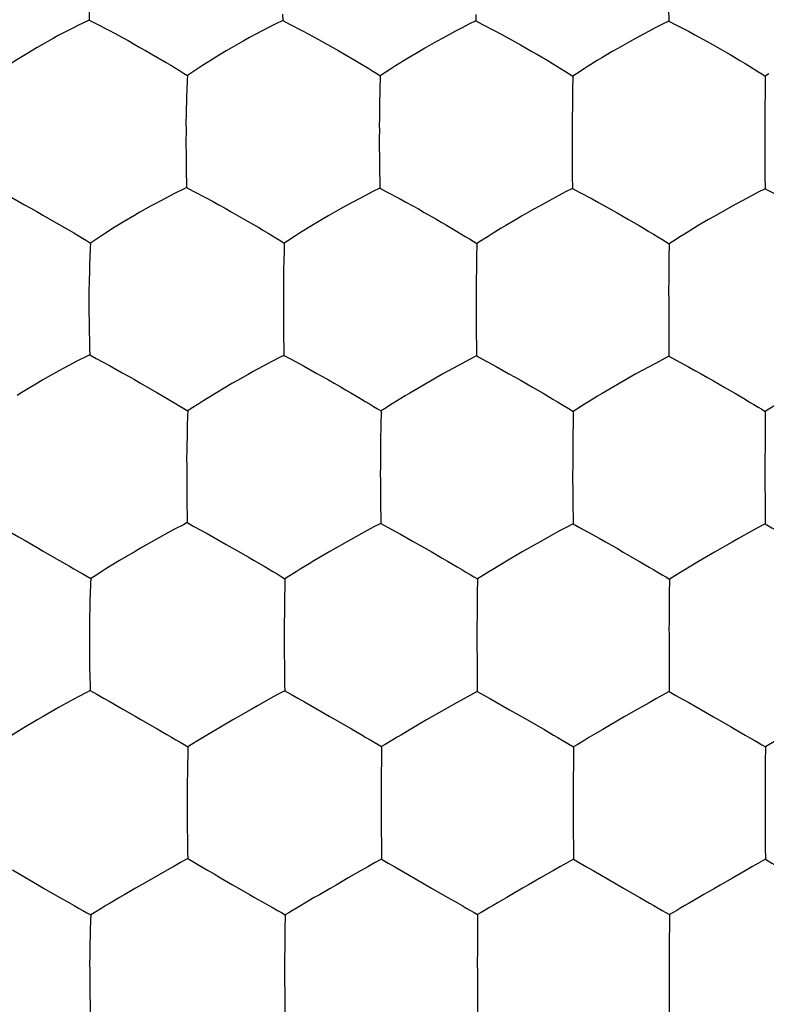
# Model space of a CAD drawing. Units: millimetres. Extents: x 22.3 to 66.9, y 21.8 to 66.
# Drawn here: x 40.7 to 42.6, y 43.8 to 46.4 of the extents above; entities that cross this region are included whole.
import ezdxf

# ---------------------------------------------------------------- set-up
doc = ezdxf.new("R2010")
doc.units = ezdxf.units.MM
doc.header["$LTSCALE"] = 16.335
doc.layers.add('ASSI', color=7, linetype='CONTINUOUS')
doc.layers.add('DRAFT', color=7, linetype='CONTINUOUS')

msp = doc.modelspace()

# ---------------------------------------------------------------- linework, layer by layer
at = {"layer": 'ASSI', "color": 7, "linetype": 'CONTINUOUS'}
for p, q in [((42.3577, 46.4156), (42.358, 46.3816)), ((41.3499, 46.4002), (41.3503, 46.3832)), ((41.8541, 46.3991), (41.8544, 46.3821)), ((40.8448, 46.3846), (40.8131, 46.3693)), ((40.8448, 46.3846), (40.8619, 46.3756)), ((41.3503, 46.3832), (41.3675, 46.3742)), ((41.8544, 46.3821), (41.8716, 46.3731)), ((42.358, 46.3816), (42.3753, 46.3726)), ((41.6801, 46.2869), (41.6676, 46.2793)), ((42.2248, 46.3105), (42.2104, 46.3021)), ((41.1404, 46.2658), (41.1298, 46.2589)), ((41.101, 46.2397), (41.1006, 46.2276)), ((41.1298, 46.2589), (41.101, 46.2397)), ((41.6048, 46.2389), (41.6046, 46.2299)), ((41.6339, 46.258), (41.6048, 46.2389)), ((42.1076, 46.2383), (42.1075, 46.2293)), ((42.117, 46.2443), (42.1076, 46.2383)), ((42.6102, 46.2382), (42.6101, 46.2292)), ((42.6196, 46.2442), (42.6102, 46.2382)), ((41.6037, 46.2), (41.6031, 46.1655)), ((42.1069, 46.1992), (42.1064, 46.1647)), ((41.6031, 46.1655), (41.603, 46.153)), ((41.0975, 46.097), (41.0974, 46.064)), ((42.106, 46.0951), (42.106, 46.0286)), ((41.0974, 46.064), (41.0975, 46.031)), ((42.106, 46.0286), (42.1063, 45.978)), ((42.1063, 45.978), (42.1067, 45.9444)), ((42.6094, 45.9777), (42.6096, 45.944)), ((42.0711, 45.9264), (42.0204, 45.8989)), ((42.5741, 45.9259), (42.5234, 45.8984)), ((42.0204, 45.8989), (42.0043, 45.8899)), ((42.5234, 45.8984), (42.4766, 45.8719)), ((41.4703, 45.8738), (41.456, 45.8654)), ((42.4766, 45.8719), (42.4622, 45.8635)), ((40.8874, 45.8281), (40.8768, 45.8213)), ((40.8481, 45.8021), (40.8476, 45.7899)), ((40.8768, 45.8213), (40.8481, 45.8021)), ((41.3542, 45.802), (41.354, 45.7929)), ((41.3634, 45.8079), (41.3542, 45.802)), ((41.857, 45.8009), (41.8569, 45.7918)), ((42.3591, 45.8003), (42.3591, 45.7912)), ((41.3531, 45.7626), (41.3524, 45.728)), ((41.8562, 45.7616), (41.8557, 45.7269)), ((41.3524, 45.728), (41.3523, 45.7154)), ((41.8553, 45.6569), (41.8553, 45.6075)), ((42.358, 45.6564), (42.358, 45.6066)), ((41.3518, 45.5924), (41.3522, 45.5588)), ((41.8553, 45.6075), (41.8554, 45.5741)), ((42.358, 45.6066), (42.3583, 45.5398)), ((41.8554, 45.5741), (41.8559, 45.524)), ((41.3522, 45.5588), (41.3527, 45.5256)), ((42.3583, 45.5398), (42.3586, 45.5065)), ((41.3527, 45.5256), (41.353, 45.5089)), ((41.8559, 45.524), (41.8562, 45.5073)), ((41.353, 45.5089), (41.3432, 45.5038)), ((41.8206, 45.4889), (41.7699, 45.4612)), ((41.2731, 45.4667), (41.2595, 45.4591)), ((41.3105, 45.4869), (41.2731, 45.4667)), ((42.3231, 45.488), (42.2724, 45.4602)), ((41.7699, 45.4612), (41.7234, 45.4347)), ((42.2724, 45.4602), (42.2258, 45.4336)), ((41.1772, 45.4113), (41.1418, 45.3895)), ((41.2175, 45.4352), (41.1772, 45.4113)), ((41.7234, 45.4347), (41.6823, 45.4105)), ((42.2258, 45.4336), (42.1846, 45.4094)), ((41.6823, 45.4105), (41.6698, 45.403)), ((42.1846, 45.4094), (42.172, 45.4019)), ((41.1021, 45.364), (41.1018, 45.3516)), ((41.1113, 45.3699), (41.1021, 45.364)), ((41.6068, 45.3637), (41.6067, 45.3545)), ((42.1086, 45.3626), (42.1086, 45.3534)), ((42.6102, 45.3622), (42.6102, 45.353)), ((41.606, 45.324), (41.6056, 45.2891)), ((41.0993, 45.2203), (41.0993, 45.1873)), ((41.0993, 45.1873), (41.0995, 45.1545)), ((41.0995, 45.1545), (41.0999, 45.1213)), ((41.0999, 45.1213), (41.1005, 45.0884)), ((41.1005, 45.0884), (41.1009, 45.072)), ((42.6097, 45.1016), (42.6099, 45.0686)), ((41.1009, 45.072), (41.091, 45.0667)), ((41.5704, 45.0512), (41.5194, 45.0229)), ((41.0204, 45.0289), (40.9789, 45.0053)), ((41.058, 45.0494), (41.0204, 45.0289)), ((42.0727, 45.0502), (42.0221, 45.022)), ((40.9789, 45.0053), (40.9645, 44.997)), ((42.0221, 45.022), (41.9755, 44.9954)), ((42.5238, 45.0213), (42.4772, 44.9946)), ((40.9645, 44.997), (40.9239, 44.9729)), ((40.8883, 44.951), (40.8776, 44.9443)), ((40.9239, 44.9729), (40.8883, 44.951)), ((41.4315, 44.972), (41.419, 44.9645)), ((41.8987, 44.9498), (41.8879, 44.9432)), ((40.8486, 44.9257), (40.8482, 44.9131)), ((41.3558, 44.9256), (41.3557, 44.9162)), ((41.8585, 44.9251), (41.8584, 44.9157)), ((42.3598, 44.9244), (42.3597, 44.915)), ((41.355, 44.8853), (41.3545, 44.8502)), ((41.3545, 44.8502), (41.3544, 44.8375)), ((41.3541, 44.7805), (41.3542, 44.7313)), ((41.3542, 44.7313), (41.3544, 44.6982)), ((41.3544, 44.6982), (41.355, 44.6492)), ((41.355, 44.6492), (41.3553, 44.6329)), ((42.3592, 44.6635), (42.3595, 44.6309)), ((40.8476, 44.6338), (40.8376, 44.6284)), ((40.7666, 44.5898), (40.7249, 44.566)), ((40.8044, 44.6107), (40.7666, 44.5898)), ((41.8057, 44.6024), (41.772, 44.5835)), ((40.7249, 44.566), (40.7105, 44.5576)), ((40.7105, 44.5576), (40.6699, 44.5335)), ((41.6083, 44.4871), (41.6083, 44.4776)), ((42.1095, 44.4865), (42.1095, 44.4771)), ((42.6105, 44.4862), (42.6105, 44.4767)), ((41.1005, 44.3414), (41.1005, 44.3083)), ((41.6073, 44.3408), (41.6074, 44.2748)), ((42.6098, 44.3402), (42.6101, 44.225)), ((41.1005, 44.3083), (41.1007, 44.2756)), ((41.1007, 44.2756), (41.1012, 44.2428)), ((41.6074, 44.2748), (41.6078, 44.2256)), ((41.1012, 44.2428), (41.1018, 44.2106)), ((41.1018, 44.2106), (41.1023, 44.1945)), ((41.6078, 44.2256), (41.6082, 44.1933)), ((42.6101, 44.225), (42.6104, 44.1928)), ((40.6448, 44.1649), (40.6783, 44.1451)), ((41.5551, 44.1633), (41.521, 44.144)), ((42.0569, 44.1632), (42.0232, 44.144)), ((42.558, 44.163), (42.5243, 44.1438)), ((41.8591, 44.0484), (41.8591, 44.0388)), ((40.8487, 44.0475), (40.8484, 44.0345)), ((42.36, 44.0482), (42.36, 44.0386)), ((41.8583, 43.9014), (41.8584, 43.8517)), ((42.3593, 43.9014), (42.3595, 43.8182)), ((41.8584, 43.8517), (41.8588, 43.7864)), ((41.3552, 43.8355), (41.3558, 43.7869)), ((42.3595, 43.8182), (42.36, 43.7547))]:
    msp.add_line(p, q, dxfattribs=at)
for points in [[(40.8438, 46.4184), (40.8442, 46.4015), (40.8448, 46.3846)], [(40.8131, 46.3693), (40.8016, 46.3636), (40.7772, 46.3509)], [(40.8619, 46.3756), (40.896, 46.3581), (40.9129, 46.349), (40.9297, 46.3397), (40.9461, 46.3308), (40.9619, 46.322), (40.9773, 46.3132), (40.9921, 46.3048), (41.0063, 46.2967), (41.0456, 46.2735)], [(41.3503, 46.3832), (41.332, 46.3745), (41.3143, 46.3657), (41.28, 46.3476)], [(41.3675, 46.3742), (41.4014, 46.3568), (41.4181, 46.3478), (41.451, 46.3298)], [(41.8544, 46.3821), (41.8362, 46.3734), (41.8187, 46.3645), (41.8016, 46.3555), (41.7678, 46.3375)], [(41.8716, 46.3731), (41.9056, 46.3557), (41.9223, 46.3467), (41.9551, 46.3287)], [(42.358, 46.3816), (42.3399, 46.3729), (42.3224, 46.364), (42.3054, 46.3549), (42.2715, 46.3368)], [(42.3753, 46.3726), (42.4093, 46.3552), (42.426, 46.3462), (42.4587, 46.3283)], [(40.7772, 46.3509), (40.764, 46.3439), (40.7504, 46.3364), (40.7227, 46.3209)], [(41.28, 46.3476), (41.2632, 46.3386), (41.2471, 46.3297), (41.2165, 46.3123)], [(41.7678, 46.3375), (41.7517, 46.3285), (41.7212, 46.3112)], [(42.2715, 46.3368), (42.2555, 46.3279), (42.2248, 46.3105)], [(40.7227, 46.3209), (40.7085, 46.3127), (40.6815, 46.2965)], [(41.2165, 46.3123), (41.2022, 46.3039), (41.1756, 46.2879)], [(41.451, 46.3298), (41.4667, 46.3211), (41.497, 46.3038)], [(41.7212, 46.3112), (41.7068, 46.3028), (41.6801, 46.2869)], [(41.9551, 46.3287), (41.9707, 46.32), (42.0008, 46.3028)], [(42.4587, 46.3283), (42.4743, 46.3196), (42.5042, 46.3025)], [(40.6815, 46.2965), (40.6684, 46.2885), (40.656, 46.2806), (40.6334, 46.2661)], [(41.1756, 46.2879), (41.1632, 46.2802), (41.1404, 46.2658)], [(41.497, 46.3038), (41.5113, 46.2955), (41.5384, 46.2795)], [(42.0008, 46.3028), (42.015, 46.2946), (42.042, 46.2786)], [(42.2104, 46.3021), (42.1835, 46.2862), (42.171, 46.2786)], [(42.5042, 46.3025), (42.5183, 46.2943), (42.5451, 46.2784)], [(41.0456, 46.2735), (41.0576, 46.2663), (41.0803, 46.2526)], [(41.5384, 46.2795), (41.551, 46.272), (41.5745, 46.2578)], [(41.6676, 46.2793), (41.6446, 46.2649), (41.6339, 46.258)], [(42.042, 46.2786), (42.0544, 46.2712), (42.0776, 46.257)], [(42.171, 46.2786), (42.1478, 46.2642), (42.137, 46.2574), (42.117, 46.2443)], [(42.5451, 46.2784), (42.5575, 46.271), (42.5692, 46.2637), (42.5911, 46.2504)], [(41.0803, 46.2526), (41.0909, 46.2461), (41.101, 46.2397)], [(41.5745, 46.2578), (41.5853, 46.2513), (41.5954, 46.245), (41.6048, 46.2389)], [(42.0776, 46.257), (42.0883, 46.2506), (42.0984, 46.2443), (42.1076, 46.2383)], [(42.5911, 46.2504), (42.601, 46.2442), (42.6102, 46.2382)], [(41.1006, 46.2276), (41.0994, 46.2007), (41.099, 46.1859), (41.0987, 46.1703), (41.0982, 46.1538), (41.0977, 46.1361), (41.0974, 46.1172), (41.0975, 46.097)], [(41.6046, 46.2299), (41.604, 46.2105), (41.6037, 46.2)], [(42.1075, 46.2293), (42.1071, 46.2097), (42.1069, 46.1992)], [(42.6101, 46.2292), (42.6098, 46.2096), (42.6097, 46.1991), (42.6097, 46.1881), (42.6094, 46.1644)], [(42.1064, 46.1647), (42.1064, 46.1521), (42.1062, 46.1388), (42.106, 46.125), (42.1059, 46.1104), (42.106, 46.0951)], [(42.6094, 46.1644), (42.6094, 46.1518), (42.6093, 46.1386), (42.6091, 46.1248), (42.6091, 46.1103), (42.6092, 46.0952)], [(41.603, 46.153), (41.6025, 46.1258), (41.6023, 46.1112), (41.6024, 46.0957)], [(41.6024, 46.0957), (41.6021, 46.0763), (41.6022, 46.0578)], [(42.6092, 46.0952), (42.6091, 46.0783), (42.6094, 45.9777)], [(41.6022, 46.0578), (41.6026, 46.0231), (41.6026, 46.0068), (41.6028, 45.9908)], [(41.0975, 46.031), (41.0977, 46.0142), (41.0982, 45.9807)], [(41.0982, 45.9807), (41.0985, 45.964), (41.099, 45.9472)], [(41.6028, 45.9908), (41.6033, 45.9601), (41.6035, 45.9454)], [(41.0676, 45.9316), (41.0561, 45.9257), (41.0317, 45.9128)], [(41.099, 45.9472), (41.0891, 45.9422), (41.0676, 45.9316)], [(41.099, 45.9472), (41.1161, 45.938), (41.1499, 45.9203)], [(41.6035, 45.9454), (41.5853, 45.9366), (41.5677, 45.9275), (41.5169, 45.9001)], [(41.6035, 45.9454), (41.6207, 45.9362), (41.6547, 45.9184)], [(42.1067, 45.9444), (42.0886, 45.9355), (42.0711, 45.9264)], [(42.1067, 45.9444), (42.124, 45.9351), (42.158, 45.9173)], [(42.6096, 45.944), (42.5916, 45.9351), (42.5741, 45.9259)], [(42.6096, 45.944), (42.627, 45.9348), (42.6609, 45.917)], [(40.6423, 45.9209), (40.6592, 45.9116), (40.6761, 45.9022), (40.6924, 45.8932), (40.7082, 45.8843), (40.7236, 45.8754)], [(41.0317, 45.9128), (41.0186, 45.9058), (41.0049, 45.8982), (40.9772, 45.8826)], [(41.1499, 45.9203), (41.1667, 45.9112), (41.1834, 45.9019), (41.1996, 45.893), (41.2154, 45.8841), (41.2458, 45.8667)], [(41.5169, 45.9001), (41.5008, 45.8911), (41.4703, 45.8738)], [(41.6547, 45.9184), (41.6714, 45.9093), (41.7042, 45.8911)], [(42.158, 45.9173), (42.1747, 45.9082), (42.2074, 45.8901)], [(40.7236, 45.8754), (40.7527, 45.8588), (40.7664, 45.8508)], [(40.9772, 45.8826), (40.963, 45.8744), (40.9358, 45.8582)], [(41.7042, 45.8911), (41.7198, 45.8823), (41.75, 45.865)], [(42.0043, 45.8899), (41.9738, 45.8725), (41.9594, 45.8641)], [(42.2074, 45.8901), (42.223, 45.8813), (42.2529, 45.8641)], [(40.7664, 45.8508), (40.7922, 45.8357), (40.8043, 45.8285), (40.8272, 45.8149)], [(40.9358, 45.8582), (40.9226, 45.8503), (40.9102, 45.8425), (40.8874, 45.8281)], [(41.2458, 45.8667), (41.2601, 45.8584), (41.2741, 45.8502), (41.2874, 45.8424), (41.3001, 45.8349), (41.3122, 45.8276), (41.3237, 45.8207), (41.3346, 45.8142), (41.3448, 45.808), (41.3542, 45.802)], [(41.456, 45.8654), (41.4293, 45.8495), (41.4169, 45.8419)], [(41.75, 45.865), (41.7642, 45.8568), (41.778, 45.8486), (41.7912, 45.8409), (41.8037, 45.8335), (41.8156, 45.8262), (41.8269, 45.8194), (41.8376, 45.813), (41.8477, 45.8069), (41.857, 45.8009)], [(41.9594, 45.8641), (41.9326, 45.8483), (41.9201, 45.8407)], [(42.2529, 45.8641), (42.2671, 45.8559), (42.2807, 45.8478), (42.2939, 45.8401), (42.3063, 45.8327), (42.3181, 45.8255), (42.3293, 45.8187), (42.34, 45.8123), (42.3499, 45.8062), (42.3591, 45.8003)], [(42.4622, 45.8635), (42.4353, 45.8476), (42.4227, 45.84)], [(41.4169, 45.8419), (41.3939, 45.8276), (41.3832, 45.8208), (41.3634, 45.8079)], [(41.9201, 45.8407), (41.897, 45.8265), (41.8862, 45.8197)], [(42.4227, 45.84), (42.3995, 45.8258), (42.3887, 45.8191)], [(40.8272, 45.8149), (40.8379, 45.8085), (40.8481, 45.8021)], [(41.8862, 45.8197), (41.8663, 45.8068), (41.857, 45.8009)], [(42.3887, 45.8191), (42.3685, 45.8062), (42.3591, 45.8003)], [(40.8476, 45.7899), (40.8463, 45.7627), (40.8457, 45.7479), (40.8454, 45.7323)], [(41.354, 45.7929), (41.3534, 45.7732), (41.3531, 45.7626)], [(41.8569, 45.7918), (41.8564, 45.7721), (41.8562, 45.7616)], [(42.3591, 45.7912), (42.3587, 45.7714), (42.3586, 45.7608), (42.3585, 45.7498), (42.3583, 45.7261)], [(40.8454, 45.7323), (40.8443, 45.6981), (40.844, 45.6794), (40.8441, 45.6594)], [(41.8557, 45.7269), (41.8556, 45.7142), (41.8555, 45.701), (41.8553, 45.687), (41.8551, 45.6724), (41.8553, 45.6569)], [(42.3583, 45.7261), (42.3582, 45.7134), (42.3581, 45.7001), (42.3579, 45.6863), (42.3578, 45.6717), (42.358, 45.6564)], [(41.3523, 45.7154), (41.3518, 45.6882), (41.3517, 45.6735), (41.3518, 45.6581)], [(40.8441, 45.6594), (40.844, 45.6428), (40.844, 45.6264), (40.8442, 45.5935)], [(41.3518, 45.6581), (41.3518, 45.6416), (41.3518, 45.5924)], [(40.8442, 45.5935), (40.8444, 45.5768), (40.8451, 45.5435)], [(40.8451, 45.5435), (40.8455, 45.527), (40.8461, 45.5104)], [(40.8144, 45.4944), (40.8028, 45.4884), (40.7783, 45.4752)], [(40.8461, 45.5104), (40.8361, 45.5053), (40.8144, 45.4944)], [(40.8461, 45.5104), (40.8632, 45.5008), (40.8973, 45.4825)], [(41.3432, 45.5038), (41.3219, 45.4929), (41.3105, 45.4869)], [(41.353, 45.5089), (41.3703, 45.4994), (41.4042, 45.4813)], [(41.8562, 45.5073), (41.8381, 45.4982), (41.8206, 45.4889)], [(41.8562, 45.5073), (41.8734, 45.4978), (41.9074, 45.4796)], [(42.3586, 45.5065), (42.3406, 45.4974), (42.3231, 45.488)], [(42.3586, 45.5065), (42.3759, 45.497), (42.4098, 45.4788)], [(40.7783, 45.4752), (40.7651, 45.4681), (40.7514, 45.4604), (40.7236, 45.4447)], [(40.8973, 45.4825), (40.9142, 45.4731), (40.9311, 45.4635), (40.9474, 45.4544), (40.9632, 45.4455), (40.9786, 45.4366)], [(41.4042, 45.4813), (41.421, 45.472), (41.4377, 45.4626), (41.4538, 45.4536), (41.4695, 45.4448), (41.4848, 45.4359), (41.4997, 45.4274), (41.5139, 45.4192), (41.5277, 45.411)], [(41.9074, 45.4796), (41.9241, 45.4704), (41.9407, 45.461), (41.9568, 45.452), (41.9723, 45.4432), (41.9876, 45.4344), (42.0023, 45.426), (42.0165, 45.4178), (42.0301, 45.4097)], [(42.4098, 45.4788), (42.4265, 45.4696), (42.4431, 45.4603), (42.4591, 45.4513), (42.4747, 45.4425), (42.4899, 45.4337), (42.5045, 45.4253), (42.5186, 45.4171), (42.5322, 45.4091)], [(40.7236, 45.4447), (40.7093, 45.4364), (40.6821, 45.4201)], [(41.2595, 45.4591), (41.2318, 45.4434), (41.2175, 45.4352)], [(40.6821, 45.4201), (40.669, 45.4122), (40.6565, 45.4044)], [(40.9786, 45.4366), (41.0075, 45.42), (41.0212, 45.412)], [(41.0212, 45.412), (41.0468, 45.3971), (41.0703, 45.3831)], [(41.1418, 45.3895), (41.1311, 45.3827), (41.1113, 45.3699)], [(41.5277, 45.411), (41.5534, 45.3959), (41.5653, 45.3887), (41.5767, 45.382), (41.5874, 45.3756), (41.5975, 45.3696), (41.6068, 45.3637)], [(41.6698, 45.403), (41.6468, 45.3889), (41.636, 45.3822)], [(42.0301, 45.4097), (42.0557, 45.3947), (42.0675, 45.3875), (42.0788, 45.3808), (42.0894, 45.3745), (42.0994, 45.3685), (42.1086, 45.3626)], [(42.172, 45.4019), (42.1489, 45.3878), (42.1381, 45.3811)], [(42.5322, 45.4091), (42.5576, 45.3941), (42.5694, 45.387), (42.5806, 45.3803), (42.5912, 45.374), (42.6011, 45.368), (42.6102, 45.3622)], [(41.0703, 45.3831), (41.0814, 45.3766), (41.092, 45.3702), (41.1021, 45.364)], [(41.636, 45.3822), (41.6161, 45.3695), (41.6068, 45.3637)], [(42.1381, 45.3811), (42.118, 45.3684), (42.1086, 45.3626)], [(42.6399, 45.3807), (42.6197, 45.368), (42.6102, 45.3622)], [(41.1018, 45.3516), (41.1008, 45.3241), (41.1004, 45.3092), (41.1002, 45.2935), (41.0998, 45.2768), (41.0994, 45.2591), (41.0991, 45.2403), (41.0993, 45.2203)], [(41.6067, 45.3545), (41.6062, 45.3347), (41.606, 45.324)], [(42.1086, 45.3534), (42.1082, 45.3335), (42.1081, 45.3229), (42.108, 45.3117), (42.1077, 45.2879)], [(42.6102, 45.353), (42.6099, 45.333), (42.6098, 45.3224), (42.6098, 45.3112), (42.6096, 45.2874)], [(41.6056, 45.2891), (41.6055, 45.2765), (41.6054, 45.2632), (41.6051, 45.2491), (41.605, 45.2344), (41.6052, 45.2189)], [(42.1077, 45.2879), (42.1077, 45.2752), (42.1076, 45.2619), (42.1074, 45.248), (42.1073, 45.2334), (42.1074, 45.218)], [(42.6096, 45.2874), (42.6096, 45.2746), (42.6095, 45.2614), (42.6093, 45.2475), (42.6093, 45.233), (42.6094, 45.2177)], [(41.6052, 45.2189), (41.6049, 45.1995), (41.605, 45.181), (41.6052, 45.1634), (41.6054, 45.1466), (41.6054, 45.1304), (41.6056, 45.1147)], [(42.1074, 45.218), (42.1071, 45.1985), (42.1072, 45.1799), (42.1075, 45.1622), (42.1076, 45.1454), (42.1076, 45.1292), (42.1077, 45.1135)], [(42.6094, 45.2177), (42.6094, 45.201), (42.6097, 45.1016)], [(41.6056, 45.1147), (41.6061, 45.0845), (41.6062, 45.0701)], [(42.1077, 45.1135), (42.1081, 45.0834), (42.1082, 45.0691)], [(40.5927, 45.0729), (40.6097, 45.063), (40.6267, 45.0535), (40.6435, 45.0442), (40.6604, 45.0347), (40.6772, 45.025)], [(41.091, 45.0667), (41.0695, 45.0556), (41.058, 45.0494)], [(41.1009, 45.072), (41.1182, 45.0622), (41.1525, 45.0434)], [(41.6062, 45.0701), (41.588, 45.0607), (41.5704, 45.0512)], [(41.6062, 45.0701), (41.6234, 45.0603), (41.6573, 45.0418)], [(42.1082, 45.0691), (42.0901, 45.0597), (42.0727, 45.0502)], [(42.1082, 45.0691), (42.1254, 45.0593), (42.1594, 45.0408)], [(42.6099, 45.0686), (42.5919, 45.0592), (42.5745, 45.0496)], [(42.6099, 45.0686), (42.6272, 45.0588), (42.6611, 45.0403)], [(41.1525, 45.0434), (41.1694, 45.0339), (41.1862, 45.0243), (41.2025, 45.0151), (41.2182, 45.0062), (41.2336, 44.9973)], [(41.6573, 45.0418), (41.6741, 45.0324), (41.6906, 45.023), (41.7067, 45.0139), (41.7223, 45.0051), (41.7375, 44.9962)], [(42.1594, 45.0408), (42.1761, 45.0314), (42.1926, 45.022), (42.2086, 45.0129), (42.2241, 45.0041), (42.2393, 44.9952)], [(42.5745, 45.0496), (42.5406, 45.0307), (42.5238, 45.0213)], [(40.6772, 45.025), (40.7092, 45.0068), (40.7246, 44.9978)], [(41.5194, 45.0229), (41.4727, 44.9962), (41.4315, 44.972)], [(40.7246, 44.9978), (40.7536, 44.9812), (40.7672, 44.9732)], [(41.2336, 44.9973), (41.2623, 44.9808), (41.2758, 44.9728)], [(41.7375, 44.9962), (41.7664, 44.9796), (41.78, 44.9715)], [(41.9755, 44.9954), (41.9344, 44.9712), (41.8987, 44.9498)], [(42.2393, 44.9952), (42.2681, 44.9787), (42.2817, 44.9707)], [(42.4772, 44.9946), (42.4359, 44.9705), (42.4115, 44.9558)], [(40.7672, 44.9732), (40.793, 44.9584), (40.805, 44.9513), (40.8166, 44.9445), (40.8278, 44.9381), (40.8385, 44.9318), (40.8486, 44.9257)], [(41.2758, 44.9728), (41.3012, 44.958), (41.3245, 44.9443)], [(41.419, 44.9645), (41.3959, 44.9505), (41.3851, 44.9438)], [(41.78, 44.9715), (41.8056, 44.9566), (41.8174, 44.9496), (41.8286, 44.9429), (41.8393, 44.9367), (41.8493, 44.9308), (41.8585, 44.9251)], [(42.2817, 44.9707), (42.3071, 44.9558), (42.3189, 44.9488), (42.3301, 44.9422), (42.3407, 44.936), (42.3506, 44.9301), (42.3598, 44.9244)], [(42.4115, 44.9558), (42.4001, 44.9491), (42.3893, 44.9425)], [(40.8776, 44.9443), (40.8578, 44.9316), (40.8486, 44.9257)], [(41.3245, 44.9443), (41.3355, 44.9379), (41.3459, 44.9316), (41.3558, 44.9256)], [(41.3851, 44.9438), (41.3651, 44.9313), (41.3558, 44.9256)], [(41.8879, 44.9432), (41.8678, 44.9307), (41.8585, 44.9251)], [(42.3893, 44.9425), (42.3691, 44.93), (42.3598, 44.9244)], [(40.8482, 44.9131), (40.8471, 44.8854), (40.8466, 44.8704), (40.8463, 44.8546)], [(41.3557, 44.9162), (41.3552, 44.8961), (41.355, 44.8853)], [(41.8584, 44.9157), (41.8581, 44.8957), (41.8579, 44.8849), (41.8579, 44.8737), (41.8576, 44.8497)], [(42.3597, 44.915), (42.3594, 44.8949), (42.3593, 44.8842), (42.3593, 44.8729), (42.3591, 44.8489)], [(40.8463, 44.8546), (40.8454, 44.8201), (40.8451, 44.8013), (40.8453, 44.7813)], [(41.8576, 44.8497), (41.8576, 44.8369), (41.8575, 44.8236), (41.8573, 44.8096), (41.8572, 44.795), (41.8573, 44.7795)], [(42.3591, 44.8489), (42.3591, 44.8362), (42.359, 44.8228), (42.3588, 44.8089), (42.3587, 44.7943), (42.3589, 44.7791)], [(41.3544, 44.8375), (41.3541, 44.8103), (41.354, 44.7958), (41.3541, 44.7805)], [(40.8453, 44.7813), (40.8453, 44.7648), (40.8454, 44.7484), (40.8456, 44.7156)], [(41.8573, 44.7795), (41.8571, 44.76), (41.8571, 44.7415), (41.8574, 44.7239), (41.8576, 44.7071), (41.8576, 44.691), (41.8577, 44.6754)], [(42.3589, 44.7791), (42.3589, 44.7623), (42.3592, 44.6635)], [(40.8456, 44.7156), (40.8459, 44.6991), (40.8466, 44.6663)], [(40.8466, 44.6663), (40.847, 44.6501), (40.8476, 44.6338)], [(41.8577, 44.6754), (41.8581, 44.6456), (41.8582, 44.6314)], [(40.8376, 44.6284), (40.816, 44.617), (40.8044, 44.6107)], [(40.8476, 44.6338), (40.8648, 44.6237), (40.8819, 44.614), (40.8988, 44.6045), (40.9157, 44.5948), (40.9325, 44.585)], [(41.3553, 44.6329), (41.3368, 44.6232), (41.319, 44.6134)], [(41.3553, 44.6329), (41.3726, 44.6229), (41.3897, 44.6133), (41.4065, 44.604), (41.4233, 44.5944), (41.4399, 44.5848)], [(41.8582, 44.6314), (41.8401, 44.6218), (41.8227, 44.6121), (41.8057, 44.6024)], [(41.8582, 44.6314), (41.8754, 44.6214), (41.8925, 44.6118), (41.9093, 44.6025), (41.926, 44.593), (41.9425, 44.5835)], [(42.3595, 44.6309), (42.3415, 44.6212), (42.3241, 44.6115), (42.3071, 44.6018)], [(42.3595, 44.6309), (42.3768, 44.6209), (42.3939, 44.6113), (42.4107, 44.602), (42.4273, 44.5925), (42.4438, 44.583)], [(41.319, 44.6134), (41.2844, 44.5939), (41.2673, 44.5844)], [(42.3071, 44.6018), (42.2735, 44.5828), (42.242, 44.5647)], [(40.9325, 44.585), (40.9644, 44.5667), (40.9798, 44.5578)], [(41.2673, 44.5844), (41.22, 44.5572), (41.1918, 44.5406)], [(41.4399, 44.5848), (41.4717, 44.5667), (41.487, 44.5578)], [(41.772, 44.5835), (41.7254, 44.5567), (41.6974, 44.5403)], [(41.9425, 44.5835), (41.974, 44.5655), (41.9892, 44.5567)], [(42.242, 44.5647), (42.2269, 44.556), (42.1988, 44.5396)], [(42.4438, 44.583), (42.4753, 44.565), (42.4905, 44.5562)], [(40.9798, 44.5578), (41.0086, 44.5412), (41.0221, 44.5333), (41.0476, 44.5186)], [(41.1918, 44.5406), (41.1785, 44.5328), (41.154, 44.5181)], [(41.487, 44.5578), (41.5159, 44.5412), (41.5296, 44.5331)], [(41.6974, 44.5403), (41.6842, 44.5326), (41.6599, 44.5181)], [(41.9892, 44.5567), (42.0179, 44.5401), (42.0315, 44.5322)], [(42.1988, 44.5396), (42.1856, 44.532), (42.1612, 44.5175)], [(42.4905, 44.5562), (42.5191, 44.5397), (42.5327, 44.5317)], [(40.6699, 44.5335), (40.6344, 44.5118), (40.6237, 44.5052)], [(41.0476, 44.5186), (41.0596, 44.5117), (41.071, 44.505), (41.0821, 44.4987), (41.0927, 44.4927), (41.1026, 44.4867)], [(41.154, 44.5181), (41.1427, 44.5113), (41.1319, 44.5048)], [(41.5296, 44.5331), (41.5553, 44.5183), (41.5671, 44.5113), (41.5784, 44.5047), (41.5891, 44.4986), (41.5991, 44.4928), (41.6083, 44.4871)], [(41.6599, 44.5181), (41.6486, 44.5114), (41.6378, 44.5049)], [(42.0315, 44.5322), (42.0569, 44.5174), (42.0686, 44.5105), (42.0798, 44.504), (42.0904, 44.4979), (42.1003, 44.4921), (42.1095, 44.4865)], [(42.1612, 44.5175), (42.1498, 44.5108), (42.139, 44.5043)], [(42.5327, 44.5317), (42.558, 44.5171), (42.5697, 44.5101), (42.5809, 44.5036), (42.5914, 44.4976), (42.6013, 44.4918), (42.6105, 44.4862)], [(41.1026, 44.4867), (41.1024, 44.4739), (41.1021, 44.4603), (41.1016, 44.4459), (41.1013, 44.4307), (41.1011, 44.4147), (41.1008, 44.3979), (41.1004, 44.3801), (41.1002, 44.3613), (41.1005, 44.3414)], [(41.1319, 44.5048), (41.1119, 44.4923), (41.1026, 44.4867)], [(41.6378, 44.5049), (41.6177, 44.4927), (41.6083, 44.4871)], [(42.139, 44.5043), (42.1189, 44.492), (42.1095, 44.4865)], [(42.6401, 44.504), (42.6199, 44.4917), (42.6105, 44.4862)], [(41.6083, 44.4776), (41.6079, 44.4572), (41.6075, 44.4109)], [(42.1095, 44.4771), (42.1092, 44.4567), (42.1091, 44.4459), (42.109, 44.4346), (42.1088, 44.4104)], [(42.6105, 44.4767), (42.6102, 44.4564), (42.6101, 44.4455), (42.6101, 44.4342), (42.6099, 44.4101)], [(41.6075, 44.4109), (41.6075, 44.398), (41.6074, 44.3847), (41.6072, 44.3707), (41.6071, 44.3561), (41.6073, 44.3408)], [(42.1088, 44.4104), (42.1088, 44.3976), (42.1087, 44.3842), (42.1086, 44.3702), (42.1085, 44.3557), (42.1086, 44.3404)], [(42.6099, 44.4101), (42.6099, 44.3972), (42.6098, 44.3839), (42.6097, 44.37), (42.6096, 44.3554), (42.6098, 44.3402)], [(42.1086, 44.3404), (42.1083, 44.3208), (42.1084, 44.3022), (42.1087, 44.2846), (42.1089, 44.2679), (42.1089, 44.2519), (42.109, 44.2364)], [(42.109, 44.2364), (42.1093, 44.2069), (42.1094, 44.1929)], [(41.1023, 44.1945), (41.0835, 44.1845), (41.0655, 44.1744), (41.048, 44.1643)], [(41.1023, 44.1945), (41.1196, 44.1841), (41.1368, 44.1742), (41.1537, 44.1645), (41.1706, 44.1547), (41.1874, 44.1448)], [(41.6082, 44.1933), (41.5899, 44.1833), (41.5723, 44.1733), (41.5551, 44.1633)], [(41.6082, 44.1933), (41.6254, 44.183), (41.6424, 44.1733), (41.6592, 44.1638), (41.6758, 44.1542), (41.6923, 44.1446)], [(42.1094, 44.1929), (42.0913, 44.183), (42.0739, 44.1731), (42.0569, 44.1632)], [(42.1094, 44.1929), (42.1266, 44.1827), (42.1436, 44.1729), (42.1604, 44.1634), (42.1771, 44.1539), (42.1935, 44.1442)], [(42.6104, 44.1928), (42.5923, 44.1829), (42.5749, 44.1729), (42.558, 44.163)], [(42.6104, 44.1928), (42.6276, 44.1825), (42.6447, 44.1728), (42.6615, 44.1633), (42.6781, 44.1537), (42.6946, 44.1441)], [(41.048, 44.1643), (41.0133, 44.1448), (40.9811, 44.1262)], [(40.6783, 44.1451), (40.7101, 44.1267), (40.7254, 44.1177), (40.7542, 44.1012)], [(40.9811, 44.1262), (40.9658, 44.1173), (40.9374, 44.1007)], [(41.1874, 44.1448), (41.2193, 44.1265), (41.2346, 44.1176), (41.2632, 44.1012)], [(41.521, 44.144), (41.4893, 44.1256), (41.474, 44.1169), (41.4458, 44.1004)], [(41.6923, 44.1446), (41.7237, 44.1265), (41.7389, 44.1177)], [(42.0232, 44.144), (41.9917, 44.1258), (41.9765, 44.1171), (41.9485, 44.1008)], [(42.1935, 44.1442), (42.2249, 44.1262), (42.2401, 44.1174)], [(42.5243, 44.1438), (42.4928, 44.1256), (42.4776, 44.1169), (42.4495, 44.1006)], [(40.7542, 44.1012), (40.7678, 44.0933), (40.7933, 44.0788)], [(40.9374, 44.1007), (40.9242, 44.093), (40.8997, 44.0784)], [(41.2632, 44.1012), (41.2767, 44.0933), (41.302, 44.0789)], [(41.4458, 44.1004), (41.4325, 44.0927), (41.408, 44.0783)], [(41.7389, 44.1177), (41.7676, 44.1012), (41.7812, 44.0933)], [(41.9485, 44.1008), (41.9353, 44.0931), (41.9108, 44.0788)], [(42.2401, 44.1174), (42.2687, 44.101), (42.2823, 44.093)], [(42.4495, 44.1006), (42.4363, 44.093), (42.4118, 44.0786)], [(40.7933, 44.0788), (40.8053, 44.072), (40.8168, 44.0654), (40.828, 44.0593), (40.8386, 44.0533), (40.8487, 44.0475)], [(40.8997, 44.0784), (40.8885, 44.0717), (40.8777, 44.0652)], [(41.302, 44.0789), (41.3138, 44.0721), (41.3251, 44.0656), (41.3361, 44.0594), (41.3465, 44.0535), (41.3563, 44.0477)], [(41.408, 44.0783), (41.3967, 44.0716), (41.3858, 44.0652), (41.3755, 44.059), (41.3657, 44.0531), (41.3563, 44.0477)], [(41.7812, 44.0933), (41.8065, 44.0787), (41.8183, 44.0719), (41.8295, 44.0655), (41.8401, 44.0595), (41.85, 44.0538), (41.8591, 44.0484)], [(41.9108, 44.0788), (41.8995, 44.0722), (41.8887, 44.0658), (41.8784, 44.0596), (41.8685, 44.0538), (41.8591, 44.0484)], [(42.2823, 44.093), (42.3076, 44.0785), (42.3193, 44.0717), (42.3304, 44.0653), (42.341, 44.0593), (42.3509, 44.0536), (42.36, 44.0482)], [(42.4118, 44.0786), (42.4005, 44.072), (42.3896, 44.0656), (42.3793, 44.0594), (42.3694, 44.0536), (42.36, 44.0482)], [(40.8777, 44.0652), (40.8579, 44.053), (40.8487, 44.0475)], [(40.8484, 44.0345), (40.8473, 44.0061), (40.8469, 43.9908), (40.8467, 43.9747)], [(41.3563, 44.0477), (41.3563, 44.0347), (41.356, 44.0209), (41.3557, 44.0064), (41.3555, 43.991), (41.3554, 43.9749), (41.3552, 43.958), (41.3549, 43.9402), (41.3547, 43.9214), (41.355, 43.9014)], [(41.8591, 44.0388), (41.8588, 44.0182), (41.8587, 44.0072), (41.8587, 43.9958), (41.8585, 43.9715)], [(42.36, 44.0386), (42.3598, 44.0181), (42.3597, 44.0071), (42.3596, 43.9957), (42.3595, 43.9714)], [(40.8467, 43.9747), (40.846, 43.94), (40.8458, 43.9213), (40.846, 43.9014)], [(41.8585, 43.9715), (41.8584, 43.9586), (41.8584, 43.9451), (41.8582, 43.9312), (41.8582, 43.9167), (41.8583, 43.9014)], [(42.3595, 43.9714), (42.3595, 43.9585), (42.3594, 43.9451), (42.3592, 43.9312), (42.3592, 43.9166), (42.3593, 43.9014)], [(40.846, 43.9014), (40.846, 43.8847), (40.8461, 43.8682), (40.8465, 43.8356)], [(41.355, 43.9014), (41.355, 43.8847), (41.3552, 43.8355)], [(40.8465, 43.8356), (40.8468, 43.8192), (40.8476, 43.787)]]:
    msp.add_lwpolyline(points, dxfattribs=at)
at = {"layer": 'DRAFT', "color": 7, "linetype": 'CONTINUOUS'}
msp.add_arc((42.614, 43.9014), 4, 90, 270, dxfattribs=at)

doc.saveas('drawing.dxf')
